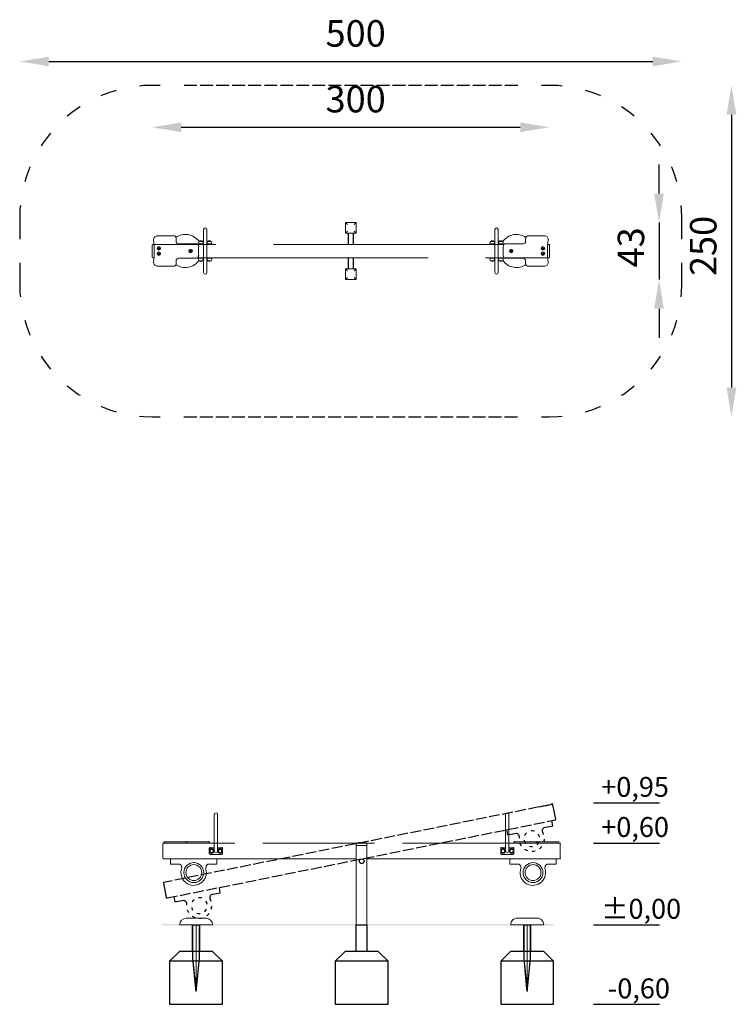
# Model space of a CAD drawing. Units: millimetres. Extents: x 2777 to 3318, y 1164 to 1907.
import ezdxf

# ---------------------------------------------------------------- set-up
doc = ezdxf.new("R2010")
doc.units = ezdxf.units.MM
doc.linetypes.add('PDF_IMPORT', pattern=[1, 0.8, -0.2])
for name, color, linetype in [('PDF_0', 7, 'Continuous'), ('PDF_01 wymiary', 7, 'Continuous'), ('PDF_Strefa funkcjonowania', 7, 'Continuous'), ('PDF_Text', 7, 'Continuous')]:
    doc.layers.add(name, color=color, linetype=linetype)
doc.styles.add('PDF Arial', font='arial.ttf')

msp = doc.modelspace()

# ---------------------------------------------------------------- hatches: boundary and pattern name
at = {"layer": 'PDF_0', "transparency": 33554559}
msp.add_hatch(color=256, dxfattribs=at).paths.add_polyline_path([(2884.92, 1224.25), (2884.92, 1223.32), (3180.52, 1223.32), (3180.52, 1224.25)])

# ---------------------------------------------------------------- linework, layer by layer
at = {"layer": 'PDF_0', "lineweight": 25}
for points in [[(2799.35, 1875.3), (3255.39, 1875.3)], [(3314.76, 1835.13), (3314.76, 1629.18)], [(2899.36, 1825.59), (3155.38, 1825.59)], [(3260.16, 1775.64), (3260.16, 1797.64)], [(3260.16, 1753.64), (3260.16, 1710.67)], [(3260.16, 1688.67), (3260.16, 1666.67)], [(3210.56, 1315.76), (3260.5, 1315.76)], [(3210.56, 1285.49), (3260.5, 1285.49)], [(2907.85, 1203.76), (2907.85, 1223.79), (2913.21, 1223.79), (2913.21, 1203.76)], [(3031.5, 1203.76), (3031.5, 1223.79), (3039.53, 1223.79), (3039.53, 1203.76)], [(3157.93, 1203.76), (3157.93, 1223.79), (3163.17, 1223.79), (3163.17, 1203.76)], [(3210.56, 1223.79), (3260.5, 1223.79)], [(2930.56, 1196.31), (2890.5, 1196.31)], [(3055.48, 1196.31), (3015.55, 1196.31)], [(3180.52, 1196.31), (3140.59, 1196.31)], [(3210.56, 1163.83), (3260.5, 1163.83)]]:
    msp.add_lwpolyline(points, dxfattribs=at)
at = {"layer": 'PDF_0', "lineweight": 0}
for points in [[(3024.87, 1747.23), (3023.35, 1745.72), (3031.39, 1745.72), (3031.39, 1753.64)], [(3024.87, 1752.24), (3023.35, 1753.64), (3023.35, 1745.72)], [(3029.87, 1752.24), (3031.39, 1753.64), (3023.35, 1753.64)], [(2916.12, 1715.91), (2916.12, 1748.4)], [(2918.69, 1748.4), (2918.69, 1715.91)], [(3029.87, 1747.23), (3031.39, 1745.72)], [(3136.17, 1715.91), (3136.17, 1748.4)], [(3138.61, 1748.4), (3138.61, 1715.91)], [(2881.43, 1743.74), (2893.42, 1743.74)], [(2895.4, 1741.64), (2895.4, 1739.66)], [(2915.43, 1739.43), (2915.43, 1739.43)], [(2921.83, 1739.43), (2921.83, 1739.43)], [(3025.33, 1745.72), (3025.33, 1737.22)], [(3025.68, 1745.72), (3025.68, 1737.22)], [(3029.17, 1745.72), (3029.17, 1737.22)], [(3029.41, 1745.72), (3029.41, 1737.22)], [(3141.87, 1739.43), (3141.87, 1739.43)], [(3159.34, 1741.64), (3159.34, 1739.66)], [(3173.42, 1743.74), (3161.43, 1743.74)], [(2877.35, 1736.64), (2877.35, 1727.67)], [(2897.38, 1737.69), (2910.42, 1737.69)], [(2912.4, 1737.69), (2912.4, 1738.15)], [(2916.12, 1737.69), (2912.98, 1737.69), (2912.4, 1737.69), (2912.4, 1737.22)], [(2912.4, 1737.69), (2912.4, 1737.69)], [(2912.4, 1735.71), (2912.4, 1728.72)], [(2916.01, 1737.69), (2916.01, 1738.15)], [(2922.41, 1737.22), (2922.41, 1737.69), (2921.83, 1737.69), (2918.69, 1737.69)], [(2918.8, 1737.69), (2918.8, 1738.15)], [(2922.41, 1737.69), (2922.41, 1738.15)], [(2922.41, 1737.69), (2922.41, 1737.69)], [(3132.33, 1738.15), (3132.33, 1737.69), (3132.44, 1737.69)], [(3136.17, 1737.69), (3133.02, 1737.69), (3132.44, 1737.69), (3132.44, 1737.22)], [(3135.94, 1737.69), (3135.94, 1738.15)], [(3142.34, 1737.22), (3142.34, 1737.69), (3141.76, 1737.69), (3138.61, 1737.69)], [(3138.85, 1737.69), (3138.85, 1738.15)], [(3142.34, 1737.69), (3142.46, 1737.69), (3142.46, 1738.15)], [(3142.34, 1735.71), (3142.34, 1728.72)], [(3157.36, 1737.69), (3144.43, 1737.69)], [(3176.92, 1737.22), (3175.99, 1737.22)], [(3177.38, 1727.67), (3177.38, 1736.64)], [(2877.94, 1727.21), (2878.75, 1727.21)], [(2895.4, 1724.65), (2895.4, 1722.67)], [(2910.42, 1726.74), (2897.38, 1726.74)], [(2916.12, 1726.74), (2912.98, 1726.74), (2912.4, 1726.74), (2912.4, 1727.21)], [(2912.4, 1726.74), (2912.4, 1726.74)], [(2912.4, 1726.16), (2912.4, 1726.74)], [(2915.43, 1724.88), (2915.43, 1724.88)], [(2916.01, 1726.16), (2916.01, 1726.74)], [(2922.41, 1727.21), (2922.41, 1726.74), (2921.83, 1726.74), (2918.69, 1726.74)], [(2918.8, 1726.16), (2918.8, 1726.74)], [(2921.83, 1724.88), (2921.83, 1724.88)], [(2922.41, 1726.74), (2922.41, 1726.74)], [(2922.41, 1726.16), (2922.41, 1726.74)], [(3025.33, 1727.21), (3025.33, 1718.71)], [(3025.68, 1727.21), (3025.68, 1718.71)], [(3029.17, 1727.21), (3029.17, 1718.71)], [(3029.41, 1727.21), (3029.41, 1718.71)], [(3132.33, 1726.16), (3132.33, 1726.74), (3132.44, 1726.74)], [(3136.17, 1726.74), (3133.02, 1726.74), (3132.44, 1726.74), (3132.44, 1727.21)], [(3135.94, 1726.16), (3135.94, 1726.74)], [(3142.34, 1727.21), (3142.34, 1726.74), (3141.76, 1726.74), (3138.61, 1726.74)], [(3138.85, 1726.16), (3138.85, 1726.74)], [(3141.87, 1724.88), (3141.87, 1724.88)], [(3142.34, 1726.74), (3142.46, 1726.74), (3142.46, 1726.16)], [(3144.43, 1726.74), (3157.36, 1726.74)], [(3159.34, 1724.65), (3159.34, 1722.67)], [(2893.42, 1720.69), (2881.43, 1720.69)], [(3024.87, 1712.19), (3023.35, 1710.67), (3031.39, 1710.67), (3031.39, 1718.71)], [(3024.87, 1717.19), (3023.35, 1718.71), (3023.35, 1710.67)], [(3029.87, 1717.19), (3031.39, 1718.71), (3023.35, 1718.71)], [(3161.43, 1720.69), (3173.42, 1720.69)], [(3029.87, 1712.19), (3031.39, 1710.67)], [(2924.27, 1279.56), (2924.27, 1284.79), (2924.27, 1290.85), (2924.27, 1307.03)], [(2926.83, 1307.03), (2926.83, 1290.85), (2926.83, 1284.79), (2926.83, 1279.56)], [(3144.31, 1279.56), (3144.31, 1284.79), (3144.31, 1290.85), (3144.31, 1307.03)], [(3146.76, 1307.03), (3146.76, 1290.85), (3146.76, 1284.79), (3146.76, 1279.56)], [(2903.54, 1285.49), (2901.57, 1285.49), (2889.57, 1285.49), (2886.55, 1285.49), (2886.55, 1286.08), (2886.66, 1286.42), (2887.01, 1286.54), (2889.57, 1286.54), (2901.57, 1286.54), (2903.08, 1286.54), (2905.52, 1286.54), (2918.56, 1286.54), (2920.08, 1286.54)], [(2920.31, 1285.49), (2918.56, 1285.49), (2905.52, 1285.49), (2903.54, 1285.49), (2903.54, 1286.08)], [(2920.54, 1285.49), (2920.54, 1286.08)], [(3038.02, 1285.84), (3033.01, 1285.84)], [(3150.48, 1285.49), (3150.48, 1286.08)], [(3185.06, 1285.49), (3184.48, 1285.49), (3181.57, 1285.49), (3169.58, 1285.49), (3167.48, 1285.49), (3165.5, 1285.49), (3152.58, 1285.49), (3150.83, 1285.49)], [(3184.48, 1285.49), (3184.48, 1286.08), (3184.36, 1286.42), (3184.01, 1286.54), (3181.57, 1286.54), (3169.58, 1286.54), (3168.06, 1286.54), (3165.5, 1286.54), (3152.58, 1286.54), (3151.06, 1286.54)], [(3167.48, 1285.49), (3167.48, 1286.08)], [(2885.5, 1285.03), (2885.5, 1274.08)], [(2920.54, 1281.42), (2920.54, 1279.79)], [(2920.54, 1279.21), (2920.54, 1277.69)], [(2924.27, 1282), (2921.12, 1282)], [(2929.97, 1282), (2926.83, 1282)], [(2930.56, 1279.79), (2930.56, 1281.42)], [(2930.56, 1277.69), (2930.56, 1279.21)], [(3031.5, 1284.33), (3031.5, 1283.75), (3039.53, 1283.75), (3039.53, 1284.33)], [(3140.59, 1281.42), (3140.59, 1279.79)], [(3140.59, 1279.21), (3140.59, 1277.69)], [(3144.31, 1282), (3141.17, 1282)], [(3149.9, 1282), (3146.76, 1282)], [(3150.48, 1279.79), (3150.48, 1281.42)], [(3150.48, 1277.69), (3150.48, 1279.21)], [(3185.53, 1274.08), (3185.53, 1285.03)], [(2886.08, 1273.5), (3031.5, 1273.5)], [(2891.32, 1273.5), (2891.32, 1269.54), (2898.19, 1269.54)], [(2919.38, 1269.54), (2926.25, 1269.54), (2926.25, 1273.5)], [(2921.12, 1276.99), (2929.97, 1276.99)], [(3039.53, 1273.5), (3185.06, 1273.5)], [(3141.17, 1276.99), (3149.9, 1276.99)], [(3147.46, 1273.5), (3147.46, 1269.54), (3154.32, 1269.54)], [(3175.51, 1269.54), (3182.38, 1269.54), (3182.38, 1273.5)], [(2917.98, 1228.79), (2903.08, 1228.79)], [(3168.06, 1228.79), (3153.04, 1228.79)], [(2898.07, 1223.79), (2922.99, 1223.79)], [(2907.85, 1223.79), (2907.85, 1198.76), (2910.18, 1175.59), (2910.3, 1173.84)], [(2907.85, 1198.76), (2908.2, 1198.76), (2908.2, 1223.79)], [(2910.53, 1223.79), (2910.53, 1175.59), (2910.53, 1173.84)], [(2912.86, 1223.79), (2912.86, 1198.76), (2913.21, 1198.76), (2913.21, 1223.79)], [(3173.07, 1223.79), (3148.04, 1223.79)], [(3157.93, 1223.79), (3157.93, 1198.76), (3158.28, 1198.76), (3160.49, 1175.59), (3160.73, 1173.84)], [(3158.28, 1198.76), (3158.28, 1223.79)], [(3160.49, 1223.79), (3160.49, 1175.59), (3162.82, 1198.76)], [(3162.82, 1223.79), (3162.82, 1198.76), (3163.17, 1198.76), (3163.17, 1223.79)], [(2910.18, 1175.59), (2910.53, 1175.59), (2908.2, 1198.76)], [(2912.86, 1198.76), (2910.53, 1175.59), (2910.3, 1173.84), (2910.53, 1173.84), (2910.76, 1173.84), (2910.88, 1175.59), (2913.21, 1198.76)], [(3160.38, 1173.84), (3160.15, 1175.59), (3157.93, 1198.76)], [(3160.15, 1175.59), (3160.49, 1175.59), (3160.38, 1173.84), (3160.49, 1173.84), (3160.73, 1173.84), (3160.84, 1175.59), (3163.17, 1198.76)], [(2910.76, 1173.84), (2910.53, 1175.59), (2910.88, 1175.59)], [(3160.84, 1175.59), (3160.49, 1175.59), (3160.49, 1173.84)]]:
    msp.add_lwpolyline(points, dxfattribs=at)
for points in [[(2916.01, 1738.21, 0.203499), (2915.46, 1739.51, 0.403898), (2912.95, 1739.51, 0.203499), (2912.4, 1738.21)], [(2922.41, 1738.21, 0.203499), (2921.86, 1739.51, 0.403898), (2919.35, 1739.51, 0.203499), (2918.8, 1738.21)], [(3136.05, 1738.21, 0.203499), (3135.5, 1739.51, 0.403898), (3132.99, 1739.51, 0.203499), (3132.44, 1738.21)], [(3142.46, 1738.21, 0.203499), (3141.9, 1739.51, 0.403898), (3139.4, 1739.51, 0.203499), (3138.85, 1738.21)], [(3173.48, 1743.74, -0.414217), (3176.42, 1740.78, 0.065333), (3176.42, 1723.77, -0.414217), (3173.48, 1720.8)], [(2912.4, 1726.22, 0.203499), (2912.95, 1724.92, 0.403898), (2915.46, 1724.92, 0.203499), (2916.01, 1726.22)], [(2918.8, 1726.22, 0.203499), (2919.35, 1724.92, 0.403898), (2921.86, 1724.92, 0.203499), (2922.41, 1726.22)], [(3132.44, 1726.22, 0.203499), (3132.99, 1724.92, 0.403898), (3135.5, 1724.92, 0.203499), (3136.05, 1726.22)], [(3138.85, 1726.22, 0.203499), (3139.4, 1724.92, 0.403898), (3141.9, 1724.92, 0.203499), (3142.46, 1726.22)]]:
    msp.add_lwpolyline(points, format="xyb", dxfattribs=at)
for points in [[(2912.86, 1739.43), (2915.43, 1739.43)], [(2921.83, 1739.43), (2919.38, 1739.43)], [(3135.35, 1739.43), (3135.47, 1739.43), (3132.91, 1739.43)], [(3141.87, 1739.43), (3139.31, 1739.43)], [(2881.9, 1734.66), (2882.83, 1734.66), (2882.83, 1733.73), (2881.9, 1733.73)], [(2905.88, 1732.68), (2906.93, 1732.68), (2906.93, 1731.75), (2905.88, 1731.75)], [(3148.86, 1732.68), (3147.93, 1732.68), (3147.93, 1731.75), (3148.86, 1731.75)], [(3172.84, 1734.66), (3171.91, 1734.66), (3171.91, 1733.73), (3172.84, 1733.73)], [(2882.83, 1729.65), (2881.9, 1729.65), (2881.9, 1730.7), (2882.83, 1730.7)], [(2912.86, 1724.88), (2915.43, 1724.88)], [(2919.38, 1724.88), (2921.83, 1724.88)], [(3132.91, 1724.88), (3135.35, 1724.88), (3135.47, 1724.88)], [(3139.31, 1724.88), (3141.87, 1724.88)], [(3171.91, 1729.65), (3172.84, 1729.65), (3172.84, 1730.7), (3171.91, 1730.7)], [(3031.5, 1283.75), (3031.5, 1223.79), (3039.53, 1223.79), (3039.53, 1283.75)]]:
    msp.add_lwpolyline(points, close=True, dxfattribs=at)
at = {"layer": 'PDF_0', "linetype": 'PDF_IMPORT', "lineweight": 0, "ltscale": 217.482274}
for points in [[(3143.04, 1737.22), (2877.94, 1737.22)], [(2911.7, 1727.21), (3176.92, 1727.21)]]:
    msp.add_lwpolyline(points, dxfattribs=at)
at = {"layer": 'PDF_0', "linetype": 'PDF_IMPORT', "lineweight": 0, "ltscale": 105.481231}
msp.add_lwpolyline([(3150.83, 1285.49), (2886.08, 1285.49)], dxfattribs=at)
at = {"layer": 'PDF_0', "lineweight": 25}
for points in [[(2922.99, 1203.76), (2898.07, 1203.76), (2890.5, 1196.31), (2890.5, 1163.83), (2930.56, 1163.83), (2930.56, 1196.31)], [(3048.03, 1203.76), (3023, 1203.76), (3015.55, 1196.31), (3015.55, 1163.83), (3055.48, 1163.83), (3055.48, 1196.31)], [(3173.07, 1203.76), (3148.04, 1203.76), (3140.59, 1196.31), (3140.59, 1163.83), (3180.52, 1163.83), (3180.52, 1196.31)]]:
    msp.add_lwpolyline(points, close=True, dxfattribs=at)
at = {"layer": 'PDF_0', "lineweight": 0}
for centre, radius in [((2882.42, 1734.25), 1.34), ((2882.42, 1730.29), 1.34), ((2906.4, 1732.27), 1.34), ((3148.45, 1732.27), 1.34), ((3172.43, 1734.25), 1.34), ((3172.43, 1730.29), 1.34), ((2922.35, 1279.61), 1.8), ((2922.35, 1279.61), 1.22), ((2922.35, 1279.61), 1.22), ((2928.75, 1279.61), 1.8), ((2928.75, 1279.61), 1.22), ((2928.75, 1279.61), 1.22), ((3142.39, 1279.61), 1.8), ((3142.39, 1279.61), 1.22), ((3142.39, 1279.61), 1.22), ((3148.79, 1279.61), 1.8), ((3148.79, 1279.61), 1.22), ((3148.79, 1279.61), 1.22), ((2908.84, 1263.2), 7.51), ((3164.98, 1263.2), 7.51), ((2908.84, 1263.2), 6), ((3164.98, 1263.2), 6)]:
    msp.add_circle(centre, radius, dxfattribs=at)
for centre, radius, start, end in [((2917.46, 1748.45), 1.22, 0.0007, 179.9993), ((3137.39, 1748.45), 1.22, 0.00028, 179.99972), ((2813.61, 1732.27), 65.37, 352.52375, 7.47625), ((2881.49, 1740.77), 2.97, 89.99967, 180.00033), ((2893.48, 1741.7), 2.04, 359.99976, 90.00024), ((2902.44, 1732.27), 12.52, 34.35942, 124.87595), ((2897.44, 1739.72), 2.04, 179.99976, 270.00024), ((3152.41, 1732.27), 12.52, 55.12415, 145.64032), ((3157.42, 1739.72), 2.04, 269.99976, 0.00024), ((3161.49, 1741.7), 2.04, 89.99976, 180.00024), ((2878, 1736.7), 0.524, 89.99937, 180.00063), ((2910.48, 1735.76), 2.04, 359.99976, 90.00024), ((3144.49, 1735.76), 2.04, 89.99976, 180.00024), ((3176.98, 1736.7), 0.524, 359.99888, 90.00112), ((2878, 1727.73), 0.524, 179.99937, 270.00063), ((2881.49, 1723.77), 2.97, 179.99967, 270.00033), ((2902.44, 1732.27), 12.52, 235.12405, 325.64058), ((2897.44, 1724.7), 2.04, 89.99976, 180.00024), ((2910.48, 1728.78), 2.04, 269.99976, 0.00024), ((3152.41, 1732.27), 12.52, 214.35968, 304.87585), ((3144.49, 1728.78), 2.04, 179.99976, 270.00024), ((3157.42, 1724.7), 2.04, 359.99976, 90.00024), ((3176.98, 1727.73), 0.524, 269.99888, 0.00112), ((2893.48, 1722.72), 2.04, 269.99976, 0.00024), ((3161.49, 1722.72), 2.04, 179.99976, 270.00024), ((2917.46, 1715.97), 1.22, 180.0007, 359.9993), ((3137.39, 1715.97), 1.22, 180.00028, 359.99972), ((2925.61, 1307.09), 1.22, 359.99986, 180.00014), ((3145.53, 1307.09), 1.22, 359.99944, 180.00056), ((2886.14, 1285.09), 0.524, 89.99937, 180.00063), ((2903.14, 1286.13), 0.524, 359.99986, 90.00014), ((2920.14, 1286.13), 0.524, 359.99986, 90.00014), ((3033.07, 1284.39), 1.46, 90, 180), ((3038.07, 1284.39), 1.46, 360, 90), ((3151.12, 1286.13), 0.524, 89.99888, 180.00112), ((3168.12, 1286.13), 0.524, 89.99888, 180.00112), ((3185.12, 1285.09), 0.524, 359.99888, 90.00112), ((2921.18, 1281.48), 0.64, 89.99955, 180.00045), ((2925.61, 1279.61), 1.22, 179.99986, 0.00014), ((2930.03, 1281.48), 0.64, 359.99955, 90.00045), ((3141.23, 1281.48), 0.64, 89.99955, 180.00045), ((3145.53, 1279.61), 1.22, 179.99944, 0.00056), ((3149.96, 1281.48), 0.64, 359.99955, 90.00045), ((2886.14, 1274.14), 0.524, 179.99937, 270.00063), ((2921.18, 1277.75), 0.64, 179.99955, 270.00045), ((2930.03, 1277.75), 0.64, 269.99955, 0.00045), ((3141.23, 1277.75), 0.64, 179.99955, 270.00045), ((3149.96, 1277.75), 0.64, 269.99955, 0.00045), ((3185.12, 1274.14), 0.524, 269.99888, 0.00112), ((2896.27, 1266.69), 3.55, 0.00006, 56.05779), ((2908.73, 1263.2), 9.61, 159.11496, 15.23252), ((2921.42, 1266.69), 3.55, 123.94202, 194.53519), ((3152.4, 1266.69), 3.55, 0.00033, 56.05795), ((3164.86, 1263.2), 9.61, 159.11516, 15.23252), ((3177.55, 1266.69), 3.55, 123.94199, 194.53445), ((2903.14, 1223.85), 4.95, 90.00009, 179.99991), ((2918.04, 1223.85), 4.95, 0.00009, 89.99991), ((3153.1, 1223.85), 4.95, 89.99999, 180.00001), ((3168.12, 1223.85), 4.95, 359.99999, 90.00001)]:
    msp.add_arc(centre, radius, start, end, dxfattribs=at)
at = {"layer": 'PDF_0', "transparency": 33554559}
for points in [[(2799.35, 1878.91), (2799.35, 1871.57), (2777.35, 1875.3)], [(3255.39, 1878.91), (3255.39, 1871.57), (3277.39, 1875.3)], [(3311.16, 1835.13), (3318.49, 1835.13), (3314.76, 1857.14)], [(2899.36, 1829.31), (2899.36, 1821.98), (2877.35, 1825.59)], [(3155.38, 1829.31), (3155.38, 1821.98), (3177.38, 1825.59)], [(3256.44, 1775.64), (3263.77, 1775.64), (3260.16, 1753.64)], [(3256.44, 1688.67), (3263.77, 1688.67), (3260.16, 1710.67)], [(3311.16, 1629.18), (3318.49, 1629.18), (3314.76, 1607.17)]]:
    msp.add_solid(points, dxfattribs=at)
at = {"layer": 'PDF_01 wymiary', "lineweight": 25}
for points in [[(3179.47, 1314.25), (3179.47, 1315.53)], [(3181.8, 1302.96), (3181.92, 1303.07), (3182.03, 1303.07), (3182.03, 1303.19), (3182.15, 1303.31), (3182.15, 1303.42), (3182.15, 1303.54), (3179.94, 1314.37), (3179.94, 1314.48), (3179.82, 1314.6), (3179.71, 1314.72), (3179.59, 1314.72), (3179.47, 1314.72), (3179.36, 1314.72)], [(3172.95, 1292.01), (3172.6, 1293.06), (3172.37, 1293.76), (3172.25, 1294.34), (3172.25, 1294.92), (3172.25, 1295.62), (3172.49, 1296.2), (3172.84, 1296.67), (3173.19, 1297.14), (3179.94, 1298.53), (3179.24, 1302.49)], [(3181.8, 1302.96), (3181.8, 1302.96)], [(3144.89, 1295.62), (3145.71, 1291.66), (3152.46, 1293.06), (3153.04, 1292.71), (3153.63, 1292.25), (3153.98, 1291.66), (3154.32, 1291.08), (3154.56, 1290.38), (3154.44, 1289.22)], [(3160.15, 1293.29), (3159.33, 1292.48), (3158.75, 1291.43), (3158.63, 1291.2)], [(3165.97, 1294.46), (3165.5, 1294.57), (3164.34, 1294.81), (3163.52, 1294.69)], [(3155.02, 1285.61), (3155.14, 1285.14), (3156.07, 1283.51)], [(3158.28, 1287.59), (3158.4, 1287.01), (3158.75, 1285.96), (3159.21, 1285.26)], [(3168.06, 1284.33), (3168.53, 1284.68), (3169.23, 1285.61), (3169.58, 1286.31)], [(3170.04, 1289.92), (3169.69, 1291.08), (3169.11, 1292.01), (3168.99, 1292.25)], [(3173.19, 1286.08), (3173.53, 1287.82), (3173.53, 1288.52)], [(3158.63, 1280.95), (3160.15, 1280.14), (3160.73, 1279.9)], [(3162.24, 1283.05), (3163.29, 1282.82), (3164.45, 1282.82), (3164.69, 1282.82)], [(3164.22, 1279.32), (3165.38, 1279.32), (3166.67, 1279.67)], [(3169.81, 1281.3), (3170.27, 1281.65), (3171.56, 1282.93)], [(2886.2, 1255.8), (2886.08, 1255.69), (2885.96, 1255.69), (2885.96, 1255.57), (2885.85, 1255.46), (2885.85, 1255.34), (2885.85, 1255.22), (2888.06, 1244.4), (2888.06, 1244.28), (2888.18, 1244.16), (2888.29, 1244.05), (2888.41, 1244.05), (2888.53, 1244.05), (2888.64, 1244.05)], [(2886.2, 1255.8), (2886.2, 1255.8)], [(2921.82, 1241.48), (2921.47, 1242.65), (2921.24, 1243.23), (2921.12, 1243.81), (2921.12, 1244.4), (2921.12, 1245.09), (2921.36, 1245.68), (2921.71, 1246.26), (2922.06, 1246.72), (2928.81, 1248), (2928.11, 1251.96)], [(2888.06, 1244.4), (2888.06, 1244.4)], [(2893.76, 1245.09), (2894.58, 1241.14), (2901.33, 1242.53), (2901.91, 1242.18), (2902.5, 1241.72), (2902.96, 1241.25), (2903.2, 1240.55), (2903.43, 1239.97), (2903.31, 1238.69)], [(2909.02, 1242.77), (2908.2, 1241.95), (2907.62, 1241.02), (2907.5, 1240.79)], [(2914.84, 1243.93), (2914.37, 1244.16), (2913.21, 1244.28), (2912.39, 1244.28)], [(2918.91, 1239.51), (2918.56, 1240.55), (2917.98, 1241.6), (2917.86, 1241.72)], [(2903.89, 1235.2), (2904.01, 1234.62), (2904.94, 1232.99)], [(2907.15, 1237.06), (2907.27, 1236.59), (2907.62, 1235.43), (2908.09, 1234.85)], [(2916.93, 1233.8), (2917.4, 1234.15), (2918.1, 1235.08), (2918.45, 1235.78)], [(2922.06, 1235.66), (2922.41, 1237.41), (2922.41, 1237.99)], [(2907.5, 1230.42), (2909.02, 1229.61), (2909.6, 1229.38)], [(2911.11, 1232.64), (2912.16, 1232.29), (2913.32, 1232.29), (2913.56, 1232.29)], [(2913.09, 1228.79), (2914.26, 1228.91), (2915.54, 1229.14)], [(2918.68, 1230.77), (2919.15, 1231.12), (2920.43, 1232.4)]]:
    msp.add_lwpolyline(points, dxfattribs=at)
at = {"layer": 'PDF_01 wymiary', "linetype": 'PDF_IMPORT', "lineweight": 25, "ltscale": 10.092124}
for points in [[(3169.58, 1312.74), (3179.36, 1314.72), (2886.2, 1255.8)], [(2888.64, 1244.05), (3181.8, 1302.96)]]:
    msp.add_lwpolyline(points, dxfattribs=at)
at = {"layer": 'PDF_01 wymiary', "lineweight": 25}
msp.add_circle((3035.63, 1271.81), 1.8, dxfattribs=at)
at = {"layer": 'PDF_Strefa funkcjonowania', "lineweight": 25}
for points in [[(2850.23, 1853.41), (2845.22, 1851.9), (2839.17, 1849.57), (2838.82, 1849.45)], [(2883.41, 1857.14), (2877.35, 1857.14), (2870.84, 1857.02), (2867.81, 1856.67)], [(3186.93, 1856.67), (3183.9, 1857.02), (3177.38, 1857.14), (3171.33, 1857.14)], [(3215.92, 1849.45), (3215.69, 1849.57), (3209.52, 1851.9), (3204.51, 1853.41)], [(2822.98, 1841.07), (2821.82, 1840.37), (2816.46, 1836.53), (2813.32, 1833.97)], [(3241.42, 1833.97), (3238.27, 1836.53), (3232.92, 1840.37), (3231.75, 1841.07)], [(2800.63, 1821.16), (2798.07, 1818.02), (2794.23, 1812.78), (2793.53, 1811.62)], [(3261.21, 1811.62), (3260.51, 1812.78), (3256.67, 1818.02), (3254.11, 1821.28)], [(2785.15, 1795.66), (2785.03, 1795.43), (2782.7, 1789.38), (2781.19, 1784.37)], [(3273.55, 1784.37), (3272.04, 1789.38), (3269.82, 1795.43), (3269.71, 1795.66)], [(2777.93, 1766.67), (2777.58, 1763.76), (2777.35, 1757.24), (2777.35, 1741.18)], [(3277.39, 1741.18), (3277.39, 1757.24), (3277.16, 1763.76), (3276.93, 1766.67)], [(2777.35, 1723.25), (2777.35, 1707.18), (2777.58, 1700.66), (2777.93, 1697.63)], [(3276.93, 1697.75), (3277.16, 1700.66), (3277.39, 1707.18), (3277.39, 1723.25)], [(2781.19, 1680.05), (2782.7, 1675.05), (2785.03, 1668.88), (2785.15, 1668.64)], [(3269.71, 1668.76), (3269.82, 1668.88), (3272.04, 1675.05), (3273.55, 1680.05)], [(2793.53, 1652.81), (2794.23, 1651.65), (2798.07, 1646.29), (2800.63, 1643.15)], [(3254.11, 1643.15), (3256.67, 1646.29), (3260.51, 1651.65), (3261.21, 1652.81)], [(2813.32, 1630.46), (2816.46, 1627.9), (2821.82, 1624.05), (2822.98, 1623.36)], [(3231.75, 1623.36), (3232.92, 1624.05), (3238.27, 1627.9), (3241.42, 1630.46)], [(2838.93, 1614.97), (2839.17, 1614.86), (2845.22, 1612.53), (2850.23, 1611.01)], [(3204.63, 1611.01), (3209.52, 1612.53), (3215.69, 1614.86), (3215.92, 1614.97)], [(2867.92, 1607.75), (2870.84, 1607.41), (2877.35, 1607.17), (2883.41, 1607.17)], [(3171.33, 1607.17), (3177.38, 1607.17), (3183.9, 1607.41), (3186.93, 1607.75)]]:
    msp.add_lwpolyline(points, dxfattribs=at)
at = {"layer": 'PDF_Strefa funkcjonowania', "linetype": 'PDF_IMPORT', "lineweight": 25, "ltscale": 12.108221}
for points in [[(3153.4, 1857.14), (2901.34, 1857.14)], [(2901.34, 1607.17), (3153.4, 1607.17)]]:
    msp.add_lwpolyline(points, dxfattribs=at)

# ---------------------------------------------------------------- texts
at = {"layer": 'PDF_Text', "attachment_point": 7, "style": 'PDF Arial'}
for s, insert, char_height in [('500', (3008.33, 1880.2), 19.998), ('300', (3008.33, 1830.6), 19.998), ('+0,95', (3216.5, 1315.71), 14.998), ('+0,60', (3216.5, 1285.44), 14.998), ('±0,00', (3216.61, 1223.73), 14.998), ('-0,60', (3221.5, 1163.66), 14.998)]:
    msp.add_mtext(s, dxfattribs=dict(at, insert=insert, char_height=char_height))
at = {"layer": 'PDF_Text', "char_height": 19.998, "attachment_point": 7, "rotation": 90, "style": 'PDF Arial'}
for s, insert in [('250', (3309.75, 1713.35)), ('43', (3255.15, 1719.87))]:
    msp.add_mtext(s, dxfattribs=dict(at, insert=insert))

doc.saveas('drawing.dxf')
